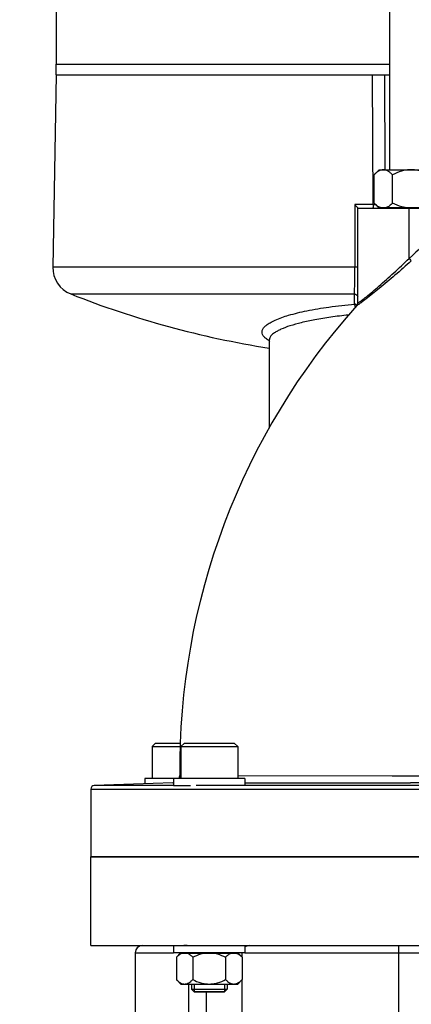
# Model space of a CAD drawing. Units: millimetres. Extents: x -1534 to 3337, y -82 to 3127.
# Drawn here: x 1482 to 1592, y 1741 to 2018 of the extents above; entities that cross this region are included whole.
import ezdxf

# ---------------------------------------------------------------- set-up
doc = ezdxf.new("R2010")
doc.units = ezdxf.units.MM
doc.header["$LTSCALE"] = 46.255
doc.header["$PDMODE"] = 3
doc.header["$PDSIZE"] = 0.3125
doc.layers.get('0').update_dxf_attribs({"linetype": 'CONTINUOUS'})
doc.layers.get('Defpoints').update_dxf_attribs({"linetype": 'CONTINUOUS'})
for name, color, linetype in [('02___PRT_ALL_AXES', 7, 'CONTINUOUS'), ('BEZUGSACHSEN', 7, 'CONTINUOUS'), ('FASEN', 7, 'CONTINUOUS'), ('RUNDUNGEN', 7, 'CONTINUOUS')]:
    doc.layers.add(name, color=color, linetype=linetype)
doc.layers.add('AM_5', color=3, linetype='CONTINUOUS', lineweight=25)
doc.styles.get("Standard").update_dxf_attribs({"font": 'txt', "width": 0.7})
doc.dimstyles.new('AM_DIN$0', dxfattribs={"dimtxt": 3.5, "dimasz": 2.5, "dimexe": 1, "dimexo": 1, "dimgap": 1.5, "dimtad": 1, "dimdsep": 46, "dimtxsty": 'STANDARD', "dimcen": 0, "dimclrd": 256, "dimclre": 256, "dimclrt": 2, "dimadec": 0, "dimazin": 2, "dimtp": 0.1, "dimtm": 0.1, "dimtfac": 0.71, "dimtdec": 3, "dimtmove": 0, "dimatfit": 3, "dimfxl": 1, "dimlwd": -1, "dimlwe": -1, "dimarcsym": 0})

# ---------------------------------------------------------------- blocks, each defined once
blk = doc.blocks.new('*D23')
at = {"layer": 'AM_5', "ltscale": 10, "transparency": 16777216}
for p, q in [((654.58, 3127.08), (2077.67, 3127.08)), ((2076.67, 1482.32), (2076.67, 3097.08)), ((1635.29, 1452.32), (2077.67, 1452.32))]:
    blk.add_line(p, q, dxfattribs=at)
for points in [[(2071.67, 3097.08), (2081.67, 3097.08), (2076.67, 3127.08)], [(2071.67, 1482.32), (2081.67, 1482.32), (2076.67, 1452.32)]]:
    blk.add_solid(points, dxfattribs=at)
at = {"layer": 'Defpoints', "color": 0, "ltscale": 10, "transparency": 16777216}
for p in [(653.58, 3127.08), (2076.67, 3127.08), (1634.29, 1452.32)]:
    blk.add_point(p, dxfattribs=at)
at = {"layer": 'AM_5', "color": 2, "ltscale": 10, "transparency": 16777216, "insert": (2044.17, 2289.7), "char_height": 35, "attachment_point": 5, "rotation": 90}
blk.add_mtext('1680', dxfattribs=at)

msp = doc.modelspace()

# ---------------------------------------------------------------- linework, layer by layer
at = {"color": 7, "linetype": 'Continuous'}
for p, q in [((1586.297, 1975.596), (1586.297, 2054.396)), ((1492.564, 2025.316), (1492.564, 2005.316)), ((1492.564, 2005.316), (1586.297, 2005.316)), ((1492.564, 2002.316), (1491.62, 1948.222)), ((1492.565, 2002.316), (1581.892, 2002.316)), ((1583.297, 1975.596), (1581.904, 1974.204)), ((1583.297, 1975.596), (1601.297, 1975.596)), ((1581.904, 1966.188), (1581.904, 1974.204)), ((1587.079, 1966.188), (1587.079, 1974.204)), ((1577.297, 1964.796), (1610.23, 1964.796)), ((1583.147, 1964.946), (1581.904, 1966.188)), ((1583.147, 1964.946), (1601.447, 1964.946)), ((1583.997, 1964.946), (1583.997, 1964.796)), ((1577.147, 1937.556), (1577.041, 1937.415)), ((1552.45, 1927.678), (1552.412, 1902.919)), ((1519.516, 1813.316), (1519.516, 1804.316)), ((1527.591, 1813.316), (1527.591, 1804.316)), ((1543.591, 1813.316), (1543.591, 1804.316)), ((1545.591, 1804.316), (1517.516, 1804.316)), ((1517.516, 1804.316), (1517.516, 1802.847)), ((1525.591, 1804.316), (1525.591, 1802.316)), ((1545.591, 1804.316), (1545.591, 1802.316)), ((1525.591, 1803.15), (1525.374, 1803.122)), ((1530.341, 1802.316), (1525.591, 1802.316)), ((1682.863, 1782.316), (1502.297, 1782.316)), ((1525.591, 1757.316), (1525.591, 1755.316)), ((1529.344, 1757.316), (1528.451, 1757.316)), ((1545.591, 1757.316), (1545.591, 1755.316)), ((1545.591, 1755.316), (1525.591, 1755.316)), ((1526.353, 1754.078), (1527.441, 1755.166)), ((1526.353, 1754.078), (1526.353, 1747.753)), ((1527.441, 1755.166), (1543.74, 1755.166)), ((1528.291, 1755.166), (1528.291, 1755.316)), ((1530.952, 1754.078), (1530.952, 1747.753)), ((1540.19, 1754.078), (1540.19, 1747.753)), ((1542.891, 1755.166), (1542.891, 1755.316)), ((1544.818, 1754.088), (1543.741, 1755.166)), ((1544.828, 1754.078), (1544.816, 1754.09)), ((1544.818, 1754.088), (1544.828, 1754.078)), ((1544.828, 1754.078), (1544.828, 1747.753)), ((1526.353, 1747.753), (1527.591, 1746.516)), ((1527.591, 1746.516), (1543.591, 1746.516)), ((1530.591, 1746.516), (1530.591, 1745.066)), ((1531.341, 1746.516), (1531.341, 1744.316)), ((1539.841, 1746.516), (1539.841, 1744.316)), ((1540.591, 1746.516), (1540.591, 1745.066)), ((1543.591, 1746.516), (1544.828, 1747.753)), ((1544.818, 1747.743), (1544.828, 1747.753)), ((1539.841, 1744.316), (1531.341, 1744.316))]:
    msp.add_line(p, q, dxfattribs=at)
at = {"color": 9, "linetype": 'Continuous'}
for p, q in [((1581.662, 1965.778), (1581.489, 2002.316)), ((1584.791, 2002.316), (1584.947, 1975.599)), ((1576.48, 1965.778), (1576.479, 1948.222)), ((1581.662, 1965.778), (1576.481, 1965.778)), ((1577.294, 1938.073), (1577.297, 1964.796)), ((1581.662, 1965.778), (1582.247, 1965.778)), ((1582.247, 1965.778), (1582.315, 1965.778)), ((1591.735, 1950.654), (1591.737, 1964.796)), ((1576.479, 1948.222), (1491.62, 1948.222)), ((1576.479, 1948.222), (1576.479, 1948.083)), ((1496.668, 1940.647), (1576.395, 1940.647)), ((1577.041, 1937.415), (1577.04, 1937.414)), ((1577.294, 1938.073), (1577.288, 1937.961)), ((1577.288, 1937.961), (1577.288, 1937.958)), ((1577.294, 1938.073), (1577.294, 1938.072)), ((1552.45, 1927.71), (1552.45, 1927.675)), ((1527.309, 1805.143), (1527.572, 1805.145)), ((1527.309, 1805.143), (1527.309, 1805.143)), ((1543.547, 1805.148), (1587.024, 1805.123)), ((1587.024, 1805.123), (1640.771, 1805.072)), ((1502.297, 1801.35), (1681.823, 1801.35)), ((1502.297, 1801.35), (1502.297, 1782.316)), ((1525.377, 1803.122), (1503.262, 1802.349)), ((1525.591, 1802.349), (1503.262, 1802.349)), ((1525.374, 1803.122), (1525.591, 1803.122)), ((1525.374, 1803.122), (1525.374, 1803.122)), ((1653.727, 1802.349), (1531.871, 1802.349)), ((1545.591, 1803.122), (1592.134, 1803.121)), ((1638.763, 1803.121), (1592.134, 1803.121))]:
    msp.add_line(p, q, dxfattribs=at)
at = {"color": 7, "linetype": 'Continuous'}
for points in [[(1577.288, 1937.958), (1577.283, 1937.927), (1577.274, 1937.876), (1577.253, 1937.794), (1577.214, 1937.686), (1577.147, 1937.556)], [(1577.294, 1938.072), (1577.294, 1938.044), (1577.288, 1937.961)], [(1527.309, 1805.143), (1527.286, 1804.817), (1527.198, 1804.464), (1527.13, 1804.316)]]:
    msp.add_lwpolyline(points, dxfattribs=at)
at = {"color": 9, "linetype": 'Continuous'}
for centre, radius, start, end in [((1720.543, 1809.033), 191.437, 126.09723, 132.28717), ((1576.385, 1936.8), 0.984, 44.00108, 59.13797), ((1576.293, 1938.075), 1.002, 318.15204, 325.13702), ((1576.295, 1938.073), 0.999, 325.14188, 332.17732), ((1553.853, 1927.667), 1.403, 179.97282, 191.96921), ((1525.32, 1805.119), 1.989, 336.12851, 0.72813), ((1503.297, 1801.35), 1, 92.00009, 180.00008), ((1525.309, 1805.114), 1.993, 272.02013, 278.17225)]:
    msp.add_arc(centre, radius, start, end, dxfattribs=at)
at = {"color": 7, "linetype": 'Continuous'}
for centre, radius, start, end in [((1499.619, 1948.083), 8, 179, 248.35646), ((1592.564, 2182.316), 260, 248.35646, 261.12075), ((1722.296, 1807.316), 194.999, 138.15033, 180.63842)]:
    msp.add_arc(centre, radius, start, end, dxfattribs=at)
for points, knots in [([(1584.491, 1975.596), (1584.266, 1975.596), (1583.799, 1975.522), (1583.137, 1975.221), (1582.506, 1974.774), (1582.113, 1974.412), (1581.918, 1974.218)], [0, 0, 0, 0, 0.2263992, 0.4657517, 0.7238141, 1, 1, 1, 1]), ([(1587.079, 1974.204), (1586.883, 1974.4), (1586.489, 1974.765), (1585.854, 1975.217), (1585.188, 1975.521), (1584.718, 1975.596), (1584.491, 1975.596)], [0, 0, 0, 0, 0.2762734, 0.5344013, 0.7737366, 1, 1, 1, 1]), ([(1592.275, 1975.596), (1591.823, 1975.596), (1590.917, 1975.527), (1589.148, 1975.133), (1587.887, 1974.608), (1587.079, 1974.204)], [0, 0, 0, 0, 0.250107, 0.5002272, 1, 1, 1, 1]), ([(1597.471, 1974.204), (1596.663, 1974.608), (1595.402, 1975.133), (1593.633, 1975.526), (1592.727, 1975.596), (1592.275, 1975.596)], [0, 0, 0, 0, 0.499728, 0.7498776, 1, 1, 1, 1]), ([(1576.48, 1965.778), (1576.579, 1965.678), (1576.767, 1965.482), (1576.989, 1965.241), (1577.141, 1965.063), (1577.231, 1964.954), (1577.287, 1964.872), (1577.32, 1964.824), (1577.32, 1964.805)], [0, 0, 0, 0, 0.3289626, 0.6304862, 0.7623903, 0.8739255, 0.9563956, 1, 1, 1, 1]), ([(1583.67, 1964.946), (1583.35, 1965.062), (1582.72, 1965.428), (1582.185, 1965.908), (1581.918, 1966.174)], [0, 0, 0, 0, 0.4750256, 1, 1, 1, 1]), ([(1587.079, 1966.188), (1586.81, 1965.919), (1586.271, 1965.433), (1585.636, 1965.063), (1585.313, 1964.946)], [0, 0, 0, 0, 0.5251429, 1, 1, 1, 1]), ([(1590.625, 1964.946), (1590.316, 1965.002), (1589.091, 1965.283), (1587.92, 1965.767), (1587.079, 1966.188)], [0, 0, 0, 0, 0.2502576, 1, 1, 1, 1]), ([(1526.365, 1754.09), (1526.596, 1754.321), (1527.059, 1754.738), (1527.602, 1755.06), (1527.878, 1755.166)], [0, 0, 0, 0, 0.5241317, 1, 1, 1, 1]), ([(1529.428, 1755.166), (1529.706, 1755.059), (1530.253, 1754.733), (1530.72, 1754.311), (1530.952, 1754.078)], [0, 0, 0, 0, 0.4756468, 1, 1, 1, 1]), ([(1530.952, 1754.078), (1531.68, 1754.442), (1532.691, 1754.862), (1533.748, 1755.115), (1534.015, 1755.166)], [0, 0, 0, 0, 0.749826, 1, 1, 1, 1]), ([(1537.128, 1755.166), (1537.394, 1755.115), (1538.451, 1754.862), (1539.462, 1754.442), (1540.19, 1754.078)], [0, 0, 0, 0, 0.2502401, 1, 1, 1, 1]), ([(1540.19, 1754.078), (1540.424, 1754.311), (1540.896, 1754.733), (1541.447, 1755.059), (1541.728, 1755.166)], [0, 0, 0, 0, 0.5238907, 1, 1, 1, 1]), ([(1543.291, 1755.166), (1543.321, 1755.154), (1543.443, 1755.105), (1543.561, 1755.047), (1543.649, 1755)], [0, 0, 0, 0, 0.245926, 1, 1, 1, 1]), ([(1543.649, 1755), (1543.859, 1754.886), (1544.269, 1754.603), (1544.636, 1754.269), (1544.818, 1754.088)], [0, 0, 0, 0, 0.482426, 1, 1, 1, 1]), ([(1526.365, 1747.741), (1526.538, 1747.568), (1526.887, 1747.247), (1527.449, 1746.849), (1528.038, 1746.581), (1528.452, 1746.516), (1528.653, 1746.516)], [0, 0, 0, 0, 0.2761538, 0.5342093, 0.7735832, 1, 1, 1, 1]), ([(1528.653, 1746.516), (1528.855, 1746.516), (1529.272, 1746.582), (1529.864, 1746.853), (1530.428, 1747.254), (1530.779, 1747.579), (1530.952, 1747.753)], [0, 0, 0, 0, 0.2262432, 0.4655569, 0.7236935, 1, 1, 1, 1]), ([(1530.952, 1747.753), (1531.671, 1747.394), (1532.792, 1746.927), (1534.364, 1746.577), (1535.169, 1746.516), (1535.571, 1746.516)], [0, 0, 0, 0, 0.499727, 0.7498773, 1, 1, 1, 1]), ([(1535.571, 1746.516), (1535.973, 1746.516), (1536.778, 1746.577), (1538.351, 1746.927), (1539.472, 1747.394), (1540.19, 1747.753)], [0, 0, 0, 0, 0.2501073, 0.5002279, 1, 1, 1, 1]), ([(1540.19, 1747.753), (1540.365, 1747.579), (1540.719, 1747.254), (1541.288, 1746.852), (1541.885, 1746.582), (1542.306, 1746.516), (1542.509, 1746.516)], [0, 0, 0, 0, 0.275808, 0.5337797, 0.7732995, 1, 1, 1, 1]), ([(1542.509, 1746.516), (1542.673, 1746.516), (1543.009, 1746.558), (1543.326, 1746.674), (1543.481, 1746.746)], [0, 0, 0, 0, 0.4903698, 1, 1, 1, 1]), ([(1543.481, 1746.746), (1543.723, 1746.86), (1544.196, 1747.164), (1544.612, 1747.538), (1544.818, 1747.743)], [0, 0, 0, 0, 0.4794976, 1, 1, 1, 1])]:
    msp.add_open_spline(points, degree=3, knots=knots, dxfattribs=at)
at = {"color": 9, "linetype": 'Continuous'}
for points, knots in [([(1581.662, 1965.778), (1581.662, 1965.657), (1581.657, 1965.43), (1581.638, 1965.106), (1581.607, 1964.933), (1581.58, 1964.796), (1581.554, 1964.796)], [0, 0, 0, 0, 0.3644314, 0.6988175, 0.9204328, 1, 1, 1, 1]), ([(1577.596, 1938.248), (1577.88, 1938.447), (1578.596, 1938.99), (1580.505, 1940.499), (1583.523, 1943.044), (1587.526, 1946.632), (1590.314, 1949.275), (1591.735, 1950.654)], [0, 0, 0, 0, 0.0553034, 0.1431982, 0.3878697, 0.6842734, 1, 1, 1, 1]), ([(1591.735, 1950.654), (1591.803, 1950.58), (1592.008, 1950.353), (1592.215, 1950.127), (1592.351, 1949.973)], [0, 0, 0, 0, 0.3283866, 1, 1, 1, 1]), ([(1576.395, 1940.647), (1576.439, 1941.62), (1576.464, 1944.1), (1576.479, 1946.578), (1576.479, 1948.083)], [0, 0, 0, 0, 0.3931142, 1, 1, 1, 1]), ([(1577.297, 1948.236), (1577.198, 1948.228), (1576.925, 1948.227), (1576.653, 1948.223), (1576.479, 1948.222)], [0, 0, 0, 0, 0.362359, 1, 1, 1, 1]), ([(1592.351, 1949.973), (1590.838, 1948.597), (1587.873, 1945.959), (1583.623, 1942.377), (1580.424, 1939.836), (1578.405, 1938.326), (1577.649, 1937.782), (1577.351, 1937.583)], [0, 0, 0, 0, 0.3151336, 0.611525, 0.8565693, 0.9446306, 1, 1, 1, 1]), ([(1576.414, 1937.79), (1576.413, 1938.021), (1576.406, 1938.973), (1576.4, 1939.925), (1576.395, 1940.647)], [0, 0, 0, 0, 0.2420859, 1, 1, 1, 1]), ([(1576.395, 1940.647), (1576.592, 1940.635), (1576.988, 1940.502), (1577.239, 1940.158), (1577.296, 1939.969)], [0, 0, 0, 0, 0.4991172, 1, 1, 1, 1]), ([(1552.408, 1927.506), (1552.063, 1927.707), (1551.46, 1928.109), (1550.764, 1928.817), (1550.401, 1929.589), (1550.445, 1930.401), (1550.879, 1931.174), (1551.644, 1931.912), (1552.734, 1932.636), (1554.809, 1933.671), (1558.252, 1934.844), (1563.326, 1936.05), (1569.514, 1937.078), (1574.013, 1937.577), (1576.415, 1937.789)], [0, 0, 0, 0, 0.0382926, 0.0690563, 0.0942374, 0.1176163, 0.1440574, 0.1772169, 0.2186858, 0.2691146, 0.399083, 0.5661978, 0.7688122, 1, 1, 1, 1]), ([(1576.552, 1937.433), (1576.541, 1937.47), (1576.505, 1937.592), (1576.457, 1937.711), (1576.414, 1937.79)], [0, 0, 0, 0, 0.3000811, 1, 1, 1, 1]), ([(1576.653, 1936.97), (1576.645, 1937.012), (1576.617, 1937.168), (1576.583, 1937.322), (1576.552, 1937.433)], [0, 0, 0, 0, 0.2742398, 1, 1, 1, 1]), ([(1577.116, 1937.434), (1577.105, 1937.427), (1577.089, 1937.419), (1577.038, 1937.392), (1577.039, 1937.406)], [0, 0, 0, 0, 0.4721148, 1, 1, 1, 1]), ([(1577.041, 1937.415), (1577.041, 1937.415), (1577.04, 1937.411), (1577.04, 1937.408), (1577.039, 1937.406)], [0, 0, 0, 0, 0.3167015, 1, 1, 1, 1]), ([(1577.351, 1937.583), (1577.326, 1937.566), (1577.249, 1937.515), (1577.171, 1937.465), (1577.116, 1937.434)], [0, 0, 0, 0, 0.3169387, 1, 1, 1, 1]), ([(1577.294, 1938.072), (1577.294, 1938.066), (1577.339, 1938.075), (1577.411, 1938.132), (1577.522, 1938.196), (1577.596, 1938.248)], [0, 0, 0, 0, 0.0540234, 0.2338886, 1, 1, 1, 1]), ([(1574.657, 1934.709), (1573.01, 1934.545), (1569.875, 1934.178), (1565.467, 1933.472), (1561.635, 1932.664), (1558.439, 1931.776), (1556.213, 1930.954), (1554.779, 1930.247), (1553.508, 1929.484), (1552.473, 1928.535), (1552.45, 1927.703)], [0, 0, 0, 0, 0.2072464, 0.3949781, 0.558676, 0.6972373, 0.8096983, 0.8558944, 0.8958301, 1, 1, 1, 1])]:
    msp.add_open_spline(points, degree=3, knots=knots, dxfattribs=at)
for points in [[(1576.662, 1937.745), (1576.582, 1937.77), (1576.498, 1937.785), (1576.414, 1937.79)], [(1576.89, 1937.645), (1576.818, 1937.687), (1576.741, 1937.721), (1576.662, 1937.745)], [(1577.288, 1937.958), (1577.274, 1937.836), (1577.236, 1937.715), (1577.179, 1937.606)]]:
    msp.add_open_spline(points, degree=3, dxfattribs=at)
at = {"layer": '02___PRT_ALL_AXES', "color": 7, "linetype": 'Continuous'}
for p, q in [((1492.564, 2005.316), (1586.297, 2005.316)), ((1492.564, 2002.316), (1492.564, 2005.316)), ((1492.564, 2002.316), (1586.297, 2002.316))]:
    msp.add_line(p, q, dxfattribs=at)
at = {"layer": 'BEZUGSACHSEN', "color": 7, "linetype": 'Continuous'}
for p, q in [((1502.297, 1782.316), (1680.898, 1782.316)), ((1502.297, 1757.316), (1502.297, 1782.316)), ((1502.297, 1757.316), (1682.297, 1757.316))]:
    msp.add_line(p, q, dxfattribs=at)
at = {"layer": 'FASEN', "color": 7, "linetype": 'Continuous'}
for p, q in [((1520.516, 1814.316), (1519.516, 1813.316)), ((1519.516, 1813.316), (1527.398, 1813.316)), ((1520.516, 1814.316), (1527.44, 1814.316)), ((1528.591, 1814.316), (1527.591, 1813.316)), ((1527.591, 1813.316), (1543.591, 1813.316)), ((1528.591, 1814.316), (1542.59, 1814.316)), ((1542.591, 1814.316), (1543.591, 1813.316)), ((1530.591, 1745.066), (1540.591, 1745.066)), ((1531.341, 1744.316), (1530.591, 1745.066)), ((1531.341, 1744.316), (1539.841, 1744.316)), ((1539.841, 1744.316), (1540.591, 1745.066))]:
    msp.add_line(p, q, dxfattribs=at)
at = {"layer": 'RUNDUNGEN', "color": 9, "linetype": 'Continuous'}
for p, q in [((1588.797, 1757.316), (1588.797, 1714.131)), ((1514.797, 1755.316), (1525.591, 1755.316)), ((1544.814, 1754.09), (1544.814, 1755.316)), ((1545.591, 1755.316), (1638.727, 1755.316)), ((1529.797, 1746.516), (1529.797, 1689.033)), ((1544.814, 1724.53), (1544.814, 1747.741)), ((1534.817, 1724.53), (1534.817, 1744.316))]:
    msp.add_line(p, q, dxfattribs=at)
at = {"layer": 'RUNDUNGEN', "color": 7, "linetype": 'Continuous'}
msp.add_line((1514.797, 1755.316), (1514.797, 1654.553), dxfattribs=at)
msp.add_arc((1516.797, 1755.316), 2, 90, 180, dxfattribs=at)
at = {"layer": 'RUNDUNGEN', "color": 9, "linetype": 'Continuous'}
msp.add_arc((1546.813, 1755.317), 1.999, 90.00122, 127.72748, dxfattribs=at)

# ---------------------------------------------------------------- dimensions: what is measured, and where the dimension line sits
at = {"layer": 'AM_5', "ltscale": 10}
dim = msp.add_linear_dim(base=(2076.666, 3127.08), p1=(1634.294, 1452.316), p2=(653.581, 3127.08), angle=90, text='1680', dimstyle='AM_DIN$0', override={"dimtxt": 35, "dimasz": 30, "dimgap": 15, "dimsah": 1}, dxfattribs=at)
dim.commit()
dim.dimension.update_dxf_attribs({"geometry": '*D23', "text_midpoint": (2076.666, 2289.698), "dimtype": 160})

doc.saveas('drawing.dxf')
